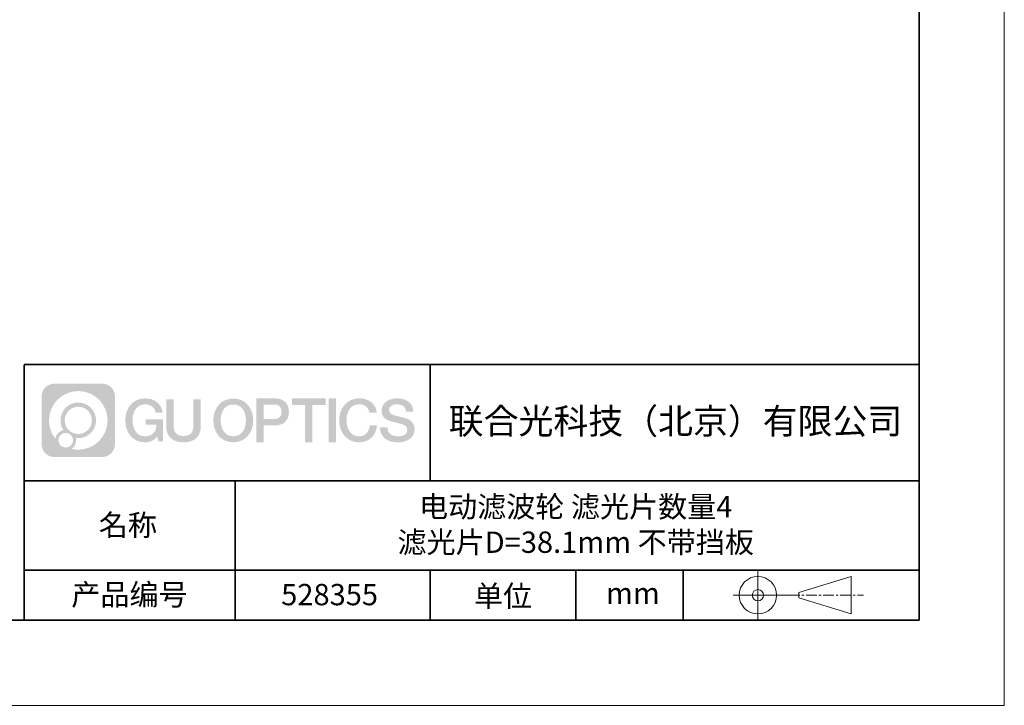
# Model space of a CAD drawing. Units: millimetres. Extents: x 12016 to 12313, y -7569 to -7359.
# Drawn here: x 12197 to 12313, y -7569 to -7489 of the extents above; entities that cross this region are included whole.
import ezdxf

# ---------------------------------------------------------------- set-up
doc = ezdxf.new("R2010")
doc.units = ezdxf.units.MM
doc.header["$LTSCALE"] = 10
doc.linetypes.add('CENTER', pattern=[2, 1.25, -0.25, 0.25, -0.25])
doc.layers.add('1轮廓实线层', color=7, linetype='Continuous')
doc.layers.add('6文字层', color=3, linetype='Continuous')
for name, color, linetype, lineweight in [('3中心线层', 1, 'CENTER', 9), ('粗实线层', 7, 'Continuous', 35), ('细实线层', 7, 'Continuous', 18)]:
    doc.layers.add(name, color=color, linetype=linetype, lineweight=lineweight)
doc.styles.get("Standard").update_dxf_attribs({"font": 'simhei.ttf'})

# ---------------------------------------------------------------- blocks, each defined once
blk = doc.blocks.new('*X117')
at = {"layer": '粗实线层'}
for p, q in [((138.5, -95), (138.5, 95)), ((-138.5, -95), (138.5, -95))]:
    blk.add_line(p, q, dxfattribs=at)
at = {"layer": '细实线层'}
for p, q in [((148.5, -105), (148.5, 105)), ((-148.5, -105), (148.5, -105))]:
    blk.add_line(p, q, dxfattribs=at)

msp = doc.modelspace()

# ---------------------------------------------------------------- hatches: boundary and pattern name
at = {"layer": '3中心线层'}
h = msp.add_hatch(color=0, dxfattribs=at)
h.dxf.hatch_style = 1
edge = h.paths.add_edge_path()
edge.add_spline(control_points=[(12208.18, -7533.09), (12208.18, -7532.28), (12207.52, -7531.62), (12206.71, -7531.62)], knot_values=[7, 7, 7, 7, 8, 8, 8, 8], degree=3, periodic=0)
edge.add_spline(control_points=[(12206.71, -7531.62), (12206.71, -7531.62), (12201.06, -7531.62), (12201.06, -7531.62)], knot_values=[0, 0, 0, 0, 1, 1, 1, 1], degree=3, periodic=0)
edge.add_spline(control_points=[(12201.06, -7531.62), (12200.25, -7531.62), (12199.59, -7532.28), (12199.59, -7533.09), (12199.59, -7533.09), (12199.59, -7538.74), (12199.59, -7538.74)], knot_values=[1, 1, 1, 1, 2, 2, 2, 3, 3, 3, 3], degree=3, periodic=0)
edge.add_spline(control_points=[(12199.59, -7538.74), (12199.59, -7539.56), (12200.25, -7540.22), (12201.06, -7540.22), (12201.06, -7540.22), (12206.71, -7540.22), (12206.71, -7540.22)], knot_values=[3, 3, 3, 3, 4, 4, 4, 5, 5, 5, 5], degree=3, periodic=0)
edge.add_spline(control_points=[(12206.71, -7540.22), (12207.52, -7540.22), (12208.18, -7539.56), (12208.18, -7538.74), (12208.18, -7538.74), (12208.18, -7533.09), (12208.18, -7533.09)], knot_values=[5, 5, 5, 5, 6, 6, 6, 7, 7, 7, 7], degree=3, periodic=0)
edge = h.paths.add_edge_path(flags=16)
edge.add_spline(control_points=[(12200.45, -7535.92), (12200.45, -7534.02), (12201.99, -7532.48), (12203.89, -7532.48)], knot_values=[10, 10, 10, 10, 11, 11, 11, 11], degree=3, periodic=0)
edge.add_spline(control_points=[(12203.89, -7532.48), (12205.78, -7532.48), (12207.32, -7534.02), (12207.32, -7535.92)], knot_values=[11, 11, 11, 11, 12, 12, 12, 12], degree=3, periodic=0)
edge.add_spline(control_points=[(12207.32, -7535.92), (12207.32, -7537.82), (12205.78, -7539.36), (12203.89, -7539.36)], knot_values=[12, 12, 12, 12, 13, 13, 13, 13], degree=3, periodic=0)
edge.add_spline(control_points=[(12203.89, -7539.36), (12203.62, -7539.36), (12203.35, -7539.33), (12203.1, -7539.27)], knot_values=[0, 0, 0, 0, 1, 1, 1, 1], degree=3, periodic=0)
edge.add_spline(control_points=[(12203.1, -7539.27), (12203.43, -7539.05), (12203.64, -7538.67), (12203.64, -7538.25)], knot_values=[1, 1, 1, 1, 2, 2, 2, 2], degree=3, periodic=0)
edge.add_spline(control_points=[(12203.64, -7538.25), (12203.64, -7538.16), (12203.63, -7538.07), (12203.61, -7537.99)], knot_values=[2, 2, 2, 2, 3, 3, 3, 3], degree=3, periodic=0)
edge.add_spline(control_points=[(12203.61, -7537.99), (12203.7, -7538), (12203.79, -7538.01), (12203.89, -7538.01)], knot_values=[3, 3, 3, 3, 4, 4, 4, 4], degree=3, periodic=0)
edge.add_spline(control_points=[(12203.89, -7538.01), (12205.04, -7538.01), (12205.97, -7537.07), (12205.97, -7535.92)], knot_values=[4, 4, 4, 4, 5, 5, 5, 5], degree=3, periodic=0)
edge.add_spline(control_points=[(12205.97, -7535.92), (12205.97, -7534.77), (12205.04, -7533.83), (12203.89, -7533.83), (12202.73, -7533.83), (12201.8, -7534.77), (12201.8, -7535.92)], knot_values=[5, 5, 5, 5, 6, 6, 6, 7, 7, 7, 7], degree=3, periodic=0)
edge.add_spline(control_points=[(12201.8, -7535.92), (12201.8, -7536.34), (12201.92, -7536.73), (12202.13, -7537.06)], knot_values=[7, 7, 7, 7, 8, 8, 8, 8], degree=3, periodic=0)
edge.add_spline(control_points=[(12202.13, -7537.06), (12201.65, -7537.17), (12201.28, -7537.57), (12201.2, -7538.06)], knot_values=[8, 8, 8, 8, 9, 9, 9, 9], degree=3, periodic=0)
edge.add_spline(control_points=[(12201.2, -7538.06), (12200.73, -7537.48), (12200.45, -7536.73), (12200.45, -7535.92)], knot_values=[9, 9, 9, 9, 10, 10, 10, 10], degree=3, periodic=0)
edge = h.paths.add_edge_path(flags=16)
edge.add_spline(control_points=[(12202.29, -7535.92), (12202.29, -7535.04), (12203, -7534.32), (12203.89, -7534.32), (12204.77, -7534.32), (12205.48, -7535.04), (12205.48, -7535.92), (12205.48, -7536.8), (12204.77, -7537.52), (12203.89, -7537.52), (12203, -7537.52), (12202.29, -7536.8), (12202.29, -7535.92)], knot_values=[0, 0, 0, 0, 1, 1, 1, 2, 2, 2, 3, 3, 3, 4, 4, 4, 4], degree=3, periodic=0)
edge = h.paths.add_edge_path(flags=16)
edge.add_spline(control_points=[(12201.55, -7538.25), (12201.55, -7537.78), (12201.94, -7537.39), (12202.41, -7537.39), (12202.89, -7537.39), (12203.27, -7537.78), (12203.27, -7538.25)], knot_values=[1, 1, 1, 1, 2, 2, 2, 3, 3, 3, 3], degree=3, periodic=0)
edge.add_spline(control_points=[(12203.27, -7538.25), (12203.27, -7538.73), (12202.89, -7539.11), (12202.41, -7539.11)], knot_values=[3, 3, 3, 3, 4, 4, 4, 4], degree=3, periodic=0)
edge.add_spline(control_points=[(12202.41, -7539.11), (12201.94, -7539.11), (12201.55, -7538.73), (12201.55, -7538.25)], knot_values=[0, 0, 0, 0, 1, 1, 1, 1], degree=3, periodic=0)
edge = h.paths.add_edge_path()
edge.add_spline(control_points=[(12212.95, -7535.02), (12212.95, -7535.02), (12213.78, -7535.02), (12213.78, -7535.02), (12213.65, -7533.91), (12212.77, -7533.34), (12211.71, -7533.34)], knot_values=[5, 5, 5, 5, 6, 6, 6, 7, 7, 7, 7], degree=3, periodic=0)
edge.add_spline(control_points=[(12211.71, -7533.34), (12210.27, -7533.34), (12209.4, -7534.51), (12209.4, -7535.92)], knot_values=[4, 4, 4, 4, 5, 5, 5, 5], degree=3, periodic=0)
edge.add_spline(control_points=[(12209.4, -7535.92), (12209.4, -7537.32), (12210.27, -7538.5), (12211.71, -7538.5)], knot_values=[3, 3, 3, 3, 4, 4, 4, 4], degree=3, periodic=0)
edge.add_spline(control_points=[(12211.71, -7538.5), (12212.3, -7538.5), (12212.71, -7538.32), (12213.16, -7537.8)], knot_values=[2, 2, 2, 2, 3, 3, 3, 3], degree=3, periodic=0)
edge.add_spline(control_points=[(12213.16, -7537.8), (12213.16, -7537.8), (12213.29, -7538.38), (12213.29, -7538.38), (12213.29, -7538.38), (12213.43, -7538.38), (12213.56, -7538.38)], knot_values=[0.5, 0.5, 0.5, 0.5, 1.5, 1.5, 1.5, 2, 2, 2, 2], degree=3, periodic=0)
edge.add_spline(control_points=[(12213.56, -7538.38), (12213.7, -7538.38), (12213.83, -7538.38), (12213.83, -7538.38), (12213.83, -7538.38), (12213.83, -7538.22), (12213.83, -7537.97)], knot_values=[14.749965, 14.749965, 14.749965, 14.749965, 15.249965, 15.249965, 15.249965, 15.5, 15.5, 15.5, 15.5], degree=3, periodic=0)
edge.add_spline(control_points=[(12213.83, -7537.97), (12213.83, -7537.73), (12213.83, -7537.41), (12213.83, -7537.08)], knot_values=[14.49997, 14.49997, 14.49997, 14.49997, 14.749965, 14.749965, 14.749965, 14.749965], degree=3, periodic=0)
edge.add_spline(control_points=[(12213.83, -7537.08), (12213.83, -7536.92), (12213.83, -7536.76), (12213.83, -7536.61)], knot_values=[14.374973, 14.374973, 14.374973, 14.374973, 14.49997, 14.49997, 14.49997, 14.49997], degree=3, periodic=0)
edge.add_spline(control_points=[(12213.83, -7536.61), (12213.83, -7536.38), (12213.83, -7536.17), (12213.83, -7536.03)], knot_values=[14.187476, 14.187476, 14.187476, 14.187476, 14.374973, 14.374973, 14.374973, 14.374973], degree=3, periodic=0)
edge.add_spline(control_points=[(12213.83, -7536.03), (12213.83, -7535.98), (12213.83, -7535.93), (12213.83, -7535.9)], knot_values=[14.124977, 14.124977, 14.124977, 14.124977, 14.187476, 14.187476, 14.187476, 14.187476], degree=3, periodic=0)
edge.add_spline(control_points=[(12213.83, -7535.9), (12213.83, -7535.88), (12213.83, -7535.86), (12213.83, -7535.85)], knot_values=[14.093728, 14.093728, 14.093728, 14.093728, 14.124977, 14.124977, 14.124977, 14.124977], degree=3, periodic=0)
edge.add_spline(control_points=[(12213.83, -7535.85), (12213.83, -7535.84), (12213.83, -7535.82), (12213.83, -7535.81)], knot_values=[14.062479, 14.062479, 14.062479, 14.062479, 14.093728, 14.093728, 14.093728, 14.093728], degree=3, periodic=0)
edge.add_spline(control_points=[(12213.83, -7535.79), (12213.83, -7535.79), (12213.83, -7535.79), (12213.83, -7535.79), (12213.83, -7535.79), (12213.83, -7535.79), (12213.83, -7535.79)], knot_values=[13.99998, 13.99998, 13.99998, 13.99998, 14, 14, 14, 14.000712, 14.000712, 14.000712, 14.000712], degree=3, periodic=0)
edge.add_spline(control_points=[(12213.83, -7535.79), (12213.83, -7535.79), (12213.32, -7535.79), (12212.81, -7535.79)], knot_values=[13.49999, 13.49999, 13.49999, 13.49999, 13.99998, 13.99998, 13.99998, 13.99998], degree=3, periodic=0)
edge.add_spline(control_points=[(12212.81, -7535.79), (12212.29, -7535.79), (12211.78, -7535.79), (12211.78, -7535.79), (12211.78, -7535.79), (12211.78, -7535.79), (12211.78, -7535.79)], knot_values=[12.999023, 12.999023, 12.999023, 12.999023, 13.499013, 13.499013, 13.499013, 13.49999, 13.49999, 13.49999, 13.49999], degree=3, periodic=0)
edge.add_spline(control_points=[(12211.78, -7535.79), (12211.78, -7535.8), (12211.78, -7535.8), (12211.78, -7535.8)], knot_values=[12.906252, 12.906252, 12.906252, 12.906252, 12.937501, 12.937501, 12.937501, 12.937501], degree=3, periodic=0)
edge.add_spline(control_points=[(12211.78, -7535.81), (12211.78, -7535.82), (12211.78, -7535.83), (12211.78, -7535.85)], knot_values=[12.812504, 12.812504, 12.812504, 12.812504, 12.875002, 12.875002, 12.875002, 12.875002], degree=3, periodic=0)
edge.add_spline(control_points=[(12211.78, -7535.85), (12211.78, -7535.86), (12211.78, -7535.87), (12211.78, -7535.89)], knot_values=[12.750005, 12.750005, 12.750005, 12.750005, 12.812504, 12.812504, 12.812504, 12.812504], degree=3, periodic=0)
edge.add_spline(control_points=[(12211.78, -7535.89), (12211.78, -7535.92), (12211.78, -7535.95), (12211.78, -7535.99)], knot_values=[12.625008, 12.625008, 12.625008, 12.625008, 12.750005, 12.750005, 12.750005, 12.750005], degree=3, periodic=0)
edge.add_spline(control_points=[(12211.78, -7535.99), (12211.78, -7536.03), (12211.78, -7536.07), (12211.78, -7536.11)], knot_values=[12.50001, 12.50001, 12.50001, 12.50001, 12.625008, 12.625008, 12.625008, 12.625008], degree=3, periodic=0)
edge.add_spline(control_points=[(12211.78, -7536.11), (12211.78, -7536.2), (12211.78, -7536.28), (12211.78, -7536.34)], knot_values=[12.250015, 12.250015, 12.250015, 12.250015, 12.50001, 12.50001, 12.50001, 12.50001], degree=3, periodic=0)
edge.add_spline(control_points=[(12211.78, -7536.34), (12211.78, -7536.4), (12211.78, -7536.44), (12211.78, -7536.44), (12211.78, -7536.44), (12211.78, -7536.44), (12211.78, -7536.44)], knot_values=[11.999288, 11.999288, 11.999288, 11.999288, 12.249303, 12.249303, 12.249303, 12.250015, 12.250015, 12.250015, 12.250015], degree=3, periodic=0)
edge.add_spline(control_points=[(12211.79, -7536.44), (12211.8, -7536.44), (12211.8, -7536.44), (12211.81, -7536.44)], knot_values=[11.906272, 11.906272, 11.906272, 11.906272, 11.937521, 11.937521, 11.937521, 11.937521], degree=3, periodic=0)
edge.add_spline(control_points=[(12211.81, -7536.44), (12211.82, -7536.44), (12211.83, -7536.44), (12211.84, -7536.44)], knot_values=[11.875023, 11.875023, 11.875023, 11.875023, 11.906272, 11.906272, 11.906272, 11.906272], degree=3, periodic=0)
edge.add_spline(control_points=[(12211.84, -7536.44), (12211.85, -7536.44), (12211.87, -7536.44), (12211.9, -7536.44)], knot_values=[11.812524, 11.812524, 11.812524, 11.812524, 11.875023, 11.875023, 11.875023, 11.875023], degree=3, periodic=0)
edge.add_spline(control_points=[(12211.9, -7536.44), (12211.92, -7536.44), (12211.95, -7536.44), (12211.98, -7536.44)], knot_values=[11.750025, 11.750025, 11.750025, 11.750025, 11.812524, 11.812524, 11.812524, 11.812524], degree=3, periodic=0)
edge.add_spline(control_points=[(12211.98, -7536.44), (12212.04, -7536.44), (12212.11, -7536.44), (12212.19, -7536.44)], knot_values=[11.625027, 11.625027, 11.625027, 11.625027, 11.750025, 11.750025, 11.750025, 11.750025], degree=3, periodic=0)
edge.add_spline(control_points=[(12212.19, -7536.44), (12212.26, -7536.44), (12212.34, -7536.44), (12212.42, -7536.44)], knot_values=[11.50003, 11.50003, 11.50003, 11.50003, 11.625027, 11.625027, 11.625027, 11.625027], degree=3, periodic=0)
edge.add_spline(control_points=[(12212.42, -7536.44), (12212.58, -7536.44), (12212.74, -7536.44), (12212.86, -7536.44)], knot_values=[11.250035, 11.250035, 11.250035, 11.250035, 11.50003, 11.50003, 11.50003, 11.50003], degree=3, periodic=0)
edge.add_spline(control_points=[(12212.86, -7536.44), (12212.98, -7536.44), (12213.06, -7536.44), (12213.06, -7536.44), (12213.05, -7537.28), (12212.58, -7537.81), (12211.71, -7537.79)], knot_values=[10, 10, 10, 10, 10.250035, 10.250035, 10.250035, 11.250035, 11.250035, 11.250035, 11.250035], degree=3, periodic=0)
edge.add_spline(control_points=[(12211.71, -7537.79), (12210.68, -7537.79), (12210.25, -7536.86), (12210.25, -7535.92)], knot_values=[9, 9, 9, 9, 10, 10, 10, 10], degree=3, periodic=0)
edge.add_spline(control_points=[(12210.25, -7535.92), (12210.25, -7534.97), (12210.68, -7534.04), (12211.71, -7534.04)], knot_values=[8, 8, 8, 8, 9, 9, 9, 9], degree=3, periodic=0)
edge.add_spline(control_points=[(12211.71, -7534.04), (12212.32, -7534.04), (12212.87, -7534.37), (12212.95, -7535.02)], knot_values=[7, 7, 7, 7, 8, 8, 8, 8], degree=3, periodic=0)
edge = h.paths.add_edge_path()
edge.add_spline(control_points=[(12215.07, -7536.33), (12215.07, -7536.33), (12215.07, -7533.46), (12215.07, -7533.46), (12215.07, -7533.46), (12214.85, -7533.46), (12214.63, -7533.46)], knot_values=[0.5, 0.5, 0.5, 0.5, 1.5, 1.5, 1.5, 2, 2, 2, 2], degree=3, periodic=0)
edge.add_spline(control_points=[(12214.63, -7533.46), (12214.42, -7533.46), (12214.2, -7533.46), (12214.2, -7533.46), (12214.2, -7533.46), (12214.2, -7534.25), (12214.2, -7535.03)], knot_values=[9.5, 9.5, 9.5, 9.5, 10, 10, 10, 10.5, 10.5, 10.5, 10.5], degree=3, periodic=0)
edge.add_spline(control_points=[(12214.2, -7535.03), (12214.2, -7535.82), (12214.2, -7536.61), (12214.2, -7536.61), (12214.2, -7537.87), (12215.01, -7538.5), (12216.23, -7538.5)], knot_values=[8, 8, 8, 8, 8.5, 8.5, 8.5, 9.5, 9.5, 9.5, 9.5], degree=3, periodic=0)
edge.add_spline(control_points=[(12216.23, -7538.5), (12217.45, -7538.5), (12218.26, -7537.87), (12218.26, -7536.61)], knot_values=[7, 7, 7, 7, 8, 8, 8, 8], degree=3, periodic=0)
edge.add_spline(control_points=[(12218.26, -7536.61), (12218.26, -7536.61), (12218.26, -7533.46), (12218.26, -7533.46), (12218.26, -7533.46), (12218.04, -7533.46), (12217.83, -7533.46)], knot_values=[5.5, 5.5, 5.5, 5.5, 6.5, 6.5, 6.5, 7, 7, 7, 7], degree=3, periodic=0)
edge.add_spline(control_points=[(12217.83, -7533.46), (12217.61, -7533.46), (12217.39, -7533.46), (12217.39, -7533.46), (12217.39, -7533.46), (12217.39, -7534.18), (12217.39, -7534.89)], knot_values=[4.5, 4.5, 4.5, 4.5, 5, 5, 5, 5.5, 5.5, 5.5, 5.5], degree=3, periodic=0)
edge.add_spline(control_points=[(12217.39, -7534.89), (12217.39, -7535.61), (12217.39, -7536.33), (12217.39, -7536.33), (12217.39, -7536.99), (12217.35, -7537.75), (12216.23, -7537.75)], knot_values=[3, 3, 3, 3, 3.5, 3.5, 3.5, 4.5, 4.5, 4.5, 4.5], degree=3, periodic=0)
edge.add_spline(control_points=[(12216.23, -7537.75), (12215.11, -7537.75), (12215.07, -7536.99), (12215.07, -7536.33)], knot_values=[2, 2, 2, 2, 3, 3, 3, 3], degree=3, periodic=0)
edge = h.paths.add_edge_path()
edge.add_spline(control_points=[(12224.41, -7535.92), (12224.41, -7537.32), (12223.53, -7538.49), (12222.07, -7538.49), (12220.61, -7538.49), (12219.73, -7537.32), (12219.73, -7535.92), (12219.73, -7534.52), (12220.61, -7533.36), (12222.07, -7533.36), (12223.53, -7533.36), (12224.41, -7534.52), (12224.41, -7535.92)], knot_values=[0, 0, 0, 0, 1, 1, 1, 2, 2, 2, 3, 3, 3, 4, 4, 4, 4], degree=3, periodic=0)
edge = h.paths.add_edge_path(flags=16)
edge.add_spline(control_points=[(12222.07, -7534.06), (12223.12, -7534.06), (12223.55, -7534.98), (12223.55, -7535.92)], knot_values=[2, 2, 2, 2, 3, 3, 3, 3], degree=3, periodic=0)
edge.add_spline(control_points=[(12223.55, -7535.92), (12223.55, -7536.86), (12223.12, -7537.79), (12222.07, -7537.79)], knot_values=[1, 1, 1, 1, 2, 2, 2, 2], degree=3, periodic=0)
edge.add_spline(control_points=[(12222.07, -7537.79), (12221.03, -7537.79), (12220.59, -7536.86), (12220.59, -7535.92)], knot_values=[0, 0, 0, 0, 1, 1, 1, 1], degree=3, periodic=0)
edge.add_spline(control_points=[(12220.59, -7535.92), (12220.59, -7534.98), (12221.03, -7534.06), (12222.07, -7534.06)], knot_values=[3, 3, 3, 3, 4, 4, 4, 4], degree=3, periodic=0)
edge = h.paths.add_edge_path()
edge.add_spline(control_points=[(12228.59, -7534.93), (12228.59, -7534.29), (12228.32, -7533.34), (12226.93, -7533.34)], knot_values=[1, 1, 1, 1, 2, 2, 2, 2], degree=3, periodic=0)
edge.add_spline(control_points=[(12226.93, -7533.34), (12226.93, -7533.34), (12224.78, -7533.34), (12224.78, -7533.34), (12224.78, -7533.34), (12224.78, -7533.66), (12224.78, -7534.14)], knot_values=[6.749965, 6.749965, 6.749965, 6.749965, 7.749965, 7.749965, 7.749965, 8, 8, 8, 8], degree=3, periodic=0)
edge.add_spline(control_points=[(12224.78, -7534.14), (12224.78, -7534.63), (12224.78, -7535.27), (12224.78, -7535.92)], knot_values=[6.49997, 6.49997, 6.49997, 6.49997, 6.749965, 6.749965, 6.749965, 6.749965], degree=3, periodic=0)
edge.add_spline(control_points=[(12224.78, -7535.92), (12224.78, -7536.24), (12224.78, -7536.56), (12224.78, -7536.86)], knot_values=[6.374973, 6.374973, 6.374973, 6.374973, 6.49997, 6.49997, 6.49997, 6.49997], degree=3, periodic=0)
edge.add_spline(control_points=[(12224.78, -7536.86), (12224.78, -7537.17), (12224.78, -7537.45), (12224.78, -7537.69)], knot_values=[6.249975, 6.249975, 6.249975, 6.249975, 6.374972, 6.374972, 6.374972, 6.374972], degree=3, periodic=0)
edge.add_spline(control_points=[(12224.78, -7537.69), (12224.78, -7537.81), (12224.78, -7537.92), (12224.78, -7538.02)], knot_values=[6.187476, 6.187476, 6.187476, 6.187476, 6.249975, 6.249975, 6.249975, 6.249975], degree=3, periodic=0)
edge.add_spline(control_points=[(12224.78, -7538.02), (12224.78, -7538.12), (12224.78, -7538.2), (12224.78, -7538.27)], knot_values=[6.124977, 6.124977, 6.124977, 6.124977, 6.187476, 6.187476, 6.187476, 6.187476], degree=3, periodic=0)
edge.add_spline(control_points=[(12224.78, -7538.27), (12224.78, -7538.31), (12224.78, -7538.34), (12224.78, -7538.37)], knot_values=[6.093728, 6.093728, 6.093728, 6.093728, 6.124977, 6.124977, 6.124977, 6.124977], degree=3, periodic=0)
edge.add_spline(control_points=[(12224.78, -7538.37), (12224.78, -7538.4), (12224.78, -7538.42), (12224.78, -7538.44)], knot_values=[6.062479, 6.062479, 6.062479, 6.062479, 6.093728, 6.093728, 6.093728, 6.093728], degree=3, periodic=0)
edge.add_spline(control_points=[(12224.78, -7538.44), (12224.78, -7538.45), (12224.78, -7538.46), (12224.78, -7538.46)], knot_values=[6.046854, 6.046854, 6.046854, 6.046854, 6.062479, 6.062479, 6.062479, 6.062479], degree=3, periodic=0)
edge.add_spline(control_points=[(12224.78, -7538.46), (12224.78, -7538.47), (12224.78, -7538.48), (12224.78, -7538.48)], knot_values=[6.031229, 6.031229, 6.031229, 6.031229, 6.046854, 6.046854, 6.046854, 6.046854], degree=3, periodic=0)
edge.add_spline(control_points=[(12224.78, -7538.5), (12224.78, -7538.5), (12224.78, -7538.5), (12224.78, -7538.5), (12224.78, -7538.5), (12224.78, -7538.5), (12224.78, -7538.5)], knot_values=[5.999979, 5.999979, 5.999979, 5.999979, 6, 6, 6, 6.000468, 6.000468, 6.000468, 6.000468], degree=3, periodic=0)
edge.add_spline(control_points=[(12224.78, -7538.5), (12224.78, -7538.5), (12224.99, -7538.5), (12225.2, -7538.5)], knot_values=[5.49999, 5.49999, 5.49999, 5.49999, 5.999979, 5.999979, 5.999979, 5.999979], degree=3, periodic=0)
edge.add_spline(control_points=[(12225.2, -7538.5), (12225.42, -7538.5), (12225.63, -7538.5), (12225.63, -7538.5), (12225.63, -7538.5), (12225.63, -7538.5), (12225.63, -7538.5)], knot_values=[4.999512, 4.999512, 4.999512, 4.999512, 5.499502, 5.499502, 5.499502, 5.49999, 5.49999, 5.49999, 5.49999], degree=3, periodic=0)
edge.add_spline(control_points=[(12225.63, -7538.48), (12225.63, -7538.48), (12225.63, -7538.48), (12225.63, -7538.47)], knot_values=[4.937501, 4.937501, 4.937501, 4.937501, 4.953126, 4.953126, 4.953126, 4.953126], degree=3, periodic=0)
edge.add_spline(control_points=[(12225.63, -7538.47), (12225.63, -7538.47), (12225.63, -7538.46), (12225.63, -7538.45)], knot_values=[4.906252, 4.906252, 4.906252, 4.906252, 4.937501, 4.937501, 4.937501, 4.937501], degree=3, periodic=0)
edge.add_spline(control_points=[(12225.63, -7538.45), (12225.63, -7538.44), (12225.63, -7538.42), (12225.63, -7538.41)], knot_values=[4.875002, 4.875002, 4.875002, 4.875002, 4.906252, 4.906252, 4.906252, 4.906252], degree=3, periodic=0)
edge.add_spline(control_points=[(12225.63, -7538.41), (12225.63, -7538.38), (12225.63, -7538.35), (12225.63, -7538.31)], knot_values=[4.812504, 4.812504, 4.812504, 4.812504, 4.875002, 4.875002, 4.875002, 4.875002], degree=3, periodic=0)
edge.add_spline(control_points=[(12225.63, -7538.31), (12225.63, -7538.28), (12225.63, -7538.23), (12225.63, -7538.19)], knot_values=[4.750005, 4.750005, 4.750005, 4.750005, 4.812504, 4.812504, 4.812504, 4.812504], degree=3, periodic=0)
edge.add_spline(control_points=[(12225.63, -7538.19), (12225.63, -7538.09), (12225.63, -7537.99), (12225.63, -7537.87)], knot_values=[4.625008, 4.625008, 4.625008, 4.625008, 4.750005, 4.750005, 4.750005, 4.750005], degree=3, periodic=0)
edge.add_spline(control_points=[(12225.63, -7537.87), (12225.63, -7537.75), (12225.63, -7537.63), (12225.63, -7537.51)], knot_values=[4.50001, 4.50001, 4.50001, 4.50001, 4.625007, 4.625007, 4.625007, 4.625007], degree=3, periodic=0)
edge.add_spline(control_points=[(12225.63, -7537.51), (12225.63, -7537.26), (12225.63, -7537.01), (12225.63, -7536.83)], knot_values=[4.250015, 4.250015, 4.250015, 4.250015, 4.50001, 4.50001, 4.50001, 4.50001], degree=3, periodic=0)
edge.add_spline(control_points=[(12225.63, -7536.83), (12225.63, -7536.64), (12225.63, -7536.52), (12225.63, -7536.52), (12225.63, -7536.52), (12225.63, -7536.52), (12225.63, -7536.52)], knot_values=[3.999288, 3.999288, 3.999288, 3.999288, 4.249303, 4.249303, 4.249303, 4.250015, 4.250015, 4.250015, 4.250015], degree=3, periodic=0)
edge.add_spline(control_points=[(12225.65, -7536.52), (12225.65, -7536.52), (12225.66, -7536.52), (12225.66, -7536.52)], knot_values=[3.906272, 3.906272, 3.906272, 3.906272, 3.937521, 3.937521, 3.937521, 3.937521], degree=3, periodic=0)
edge.add_spline(control_points=[(12225.66, -7536.52), (12225.67, -7536.52), (12225.68, -7536.52), (12225.69, -7536.52)], knot_values=[3.875022, 3.875022, 3.875022, 3.875022, 3.906272, 3.906272, 3.906272, 3.906272], degree=3, periodic=0)
edge.add_spline(control_points=[(12225.69, -7536.52), (12225.7, -7536.52), (12225.73, -7536.52), (12225.75, -7536.52)], knot_values=[3.812524, 3.812524, 3.812524, 3.812524, 3.875022, 3.875022, 3.875022, 3.875022], degree=3, periodic=0)
edge.add_spline(control_points=[(12225.75, -7536.52), (12225.78, -7536.52), (12225.8, -7536.52), (12225.83, -7536.52)], knot_values=[3.750025, 3.750025, 3.750025, 3.750025, 3.812524, 3.812524, 3.812524, 3.812524], degree=3, periodic=0)
edge.add_spline(control_points=[(12225.83, -7536.52), (12225.89, -7536.52), (12225.97, -7536.52), (12226.04, -7536.52)], knot_values=[3.625027, 3.625027, 3.625027, 3.625027, 3.750025, 3.750025, 3.750025, 3.750025], degree=3, periodic=0)
edge.add_spline(control_points=[(12226.04, -7536.52), (12226.12, -7536.52), (12226.2, -7536.52), (12226.28, -7536.52)], knot_values=[3.50003, 3.50003, 3.50003, 3.50003, 3.625027, 3.625027, 3.625027, 3.625027], degree=3, periodic=0)
edge.add_spline(control_points=[(12226.28, -7536.52), (12226.44, -7536.52), (12226.6, -7536.52), (12226.73, -7536.52)], knot_values=[3.250035, 3.250035, 3.250035, 3.250035, 3.50003, 3.50003, 3.50003, 3.50003], degree=3, periodic=0)
edge.add_spline(control_points=[(12226.73, -7536.52), (12226.85, -7536.52), (12226.93, -7536.52), (12226.93, -7536.52), (12228.32, -7536.52), (12228.59, -7535.57), (12228.59, -7534.93)], knot_values=[2, 2, 2, 2, 2.250035, 2.250035, 2.250035, 3.250035, 3.250035, 3.250035, 3.250035], degree=3, periodic=0)
edge = h.paths.add_edge_path(flags=16)
edge.add_spline(control_points=[(12226.26, -7534.07), (12226.42, -7534.07), (12226.58, -7534.07), (12226.7, -7534.07)], knot_values=[3.250015, 3.250015, 3.250015, 3.250015, 3.50001, 3.50001, 3.50001, 3.50001], degree=3, periodic=0)
edge.add_spline(control_points=[(12226.7, -7534.07), (12226.82, -7534.07), (12226.9, -7534.07), (12226.9, -7534.07), (12227.35, -7534.07), (12227.74, -7534.25), (12227.74, -7534.93)], knot_values=[2, 2, 2, 2, 2.250015, 2.250015, 2.250015, 3.250015, 3.250015, 3.250015, 3.250015], degree=3, periodic=0)
edge.add_spline(control_points=[(12227.74, -7534.93), (12227.74, -7535.58), (12227.26, -7535.78), (12226.88, -7535.78)], knot_values=[1, 1, 1, 1, 2, 2, 2, 2], degree=3, periodic=0)
edge.add_spline(control_points=[(12226.88, -7535.78), (12226.88, -7535.78), (12225.63, -7535.78), (12225.63, -7535.78), (12225.63, -7535.78), (12225.63, -7535.35), (12225.63, -7534.93)], knot_values=[4.49999, 4.49999, 4.49999, 4.49999, 5.49999, 5.49999, 5.49999, 6, 6, 6, 6], degree=3, periodic=0)
edge.add_spline(control_points=[(12225.63, -7534.93), (12225.63, -7534.5), (12225.63, -7534.07), (12225.63, -7534.07), (12225.63, -7534.07), (12225.63, -7534.07), (12225.63, -7534.07)], knot_values=[3.999268, 3.999268, 3.999268, 3.999268, 4.499258, 4.499258, 4.499258, 4.49999, 4.49999, 4.49999, 4.49999], degree=3, periodic=0)
edge.add_spline(control_points=[(12225.65, -7534.07), (12225.65, -7534.07), (12225.66, -7534.07), (12225.66, -7534.07)], knot_values=[3.906252, 3.906252, 3.906252, 3.906252, 3.937501, 3.937501, 3.937501, 3.937501], degree=3, periodic=0)
edge.add_spline(control_points=[(12225.66, -7534.07), (12225.67, -7534.07), (12225.68, -7534.07), (12225.69, -7534.07)], knot_values=[3.875002, 3.875002, 3.875002, 3.875002, 3.906252, 3.906252, 3.906252, 3.906252], degree=3, periodic=0)
edge.add_spline(control_points=[(12225.69, -7534.07), (12225.7, -7534.07), (12225.72, -7534.07), (12225.75, -7534.07)], knot_values=[3.812504, 3.812504, 3.812504, 3.812504, 3.875002, 3.875002, 3.875002, 3.875002], degree=3, periodic=0)
edge.add_spline(control_points=[(12225.75, -7534.07), (12225.77, -7534.07), (12225.8, -7534.07), (12225.83, -7534.07)], knot_values=[3.750005, 3.750005, 3.750005, 3.750005, 3.812504, 3.812504, 3.812504, 3.812504], degree=3, periodic=0)
edge.add_spline(control_points=[(12225.83, -7534.07), (12225.89, -7534.07), (12225.96, -7534.07), (12226.03, -7534.07)], knot_values=[3.625007, 3.625007, 3.625007, 3.625007, 3.750005, 3.750005, 3.750005, 3.750005], degree=3, periodic=0)
edge.add_spline(control_points=[(12226.03, -7534.07), (12226.11, -7534.07), (12226.18, -7534.07), (12226.26, -7534.07)], knot_values=[3.50001, 3.50001, 3.50001, 3.50001, 3.625007, 3.625007, 3.625007, 3.625007], degree=3, periodic=0)
h.paths.add_polyline_path([(12232.89, -7533.34), (12228.96, -7533.34), (12228.96, -7534.12), (12230.5, -7534.12), (12230.5, -7538.5), (12231.35, -7538.5), (12231.35, -7534.12), (12232.89, -7534.12)])
h.paths.add_polyline_path([(12234.12, -7533.34), (12233.26, -7533.34), (12233.26, -7538.5), (12234.12, -7538.5)])
edge = h.paths.add_edge_path()
edge.add_spline(control_points=[(12238.48, -7535.02), (12238.69, -7535.02), (12238.91, -7535.02), (12238.91, -7535.02), (12238.81, -7533.96), (12237.94, -7533.34), (12236.83, -7533.34)], knot_values=[8, 8, 8, 8, 8.5, 8.5, 8.5, 9.5, 9.5, 9.5, 9.5], degree=3, periodic=0)
edge.add_spline(control_points=[(12236.83, -7533.34), (12235.37, -7533.34), (12234.49, -7534.51), (12234.49, -7535.92)], knot_values=[7, 7, 7, 7, 8, 8, 8, 8], degree=3, periodic=0)
edge.add_spline(control_points=[(12234.49, -7535.92), (12234.49, -7537.32), (12235.37, -7538.5), (12236.83, -7538.5)], knot_values=[6, 6, 6, 6, 7, 7, 7, 7], degree=3, periodic=0)
edge.add_spline(control_points=[(12236.83, -7538.5), (12238.02, -7538.5), (12238.85, -7537.68), (12238.92, -7536.5)], knot_values=[5, 5, 5, 5, 6, 6, 6, 6], degree=3, periodic=0)
edge.add_spline(control_points=[(12238.92, -7536.5), (12238.92, -7536.5), (12238.08, -7536.5), (12238.08, -7536.5), (12238.01, -7537.22), (12237.59, -7537.79), (12236.83, -7537.79)], knot_values=[3, 3, 3, 3, 4, 4, 4, 5, 5, 5, 5], degree=3, periodic=0)
edge.add_spline(control_points=[(12236.83, -7537.79), (12235.79, -7537.79), (12235.35, -7536.86), (12235.35, -7535.92)], knot_values=[2, 2, 2, 2, 3, 3, 3, 3], degree=3, periodic=0)
edge.add_spline(control_points=[(12235.35, -7535.92), (12235.35, -7534.97), (12235.79, -7534.04), (12236.83, -7534.04)], knot_values=[1, 1, 1, 1, 2, 2, 2, 2], degree=3, periodic=0)
edge.add_spline(control_points=[(12236.83, -7534.04), (12237.55, -7534.04), (12237.91, -7534.46), (12238.05, -7535.02)], knot_values=[0, 0, 0, 0, 1, 1, 1, 1], degree=3, periodic=0)
edge.add_spline(control_points=[(12238.05, -7535.02), (12238.05, -7535.02), (12238.27, -7535.02), (12238.48, -7535.02)], knot_values=[9.5, 9.5, 9.5, 9.5, 10, 10, 10, 10], degree=3, periodic=0)
edge = h.paths.add_edge_path()
edge.add_spline(control_points=[(12241.36, -7538.5), (12242.35, -7538.5), (12243.34, -7538.05), (12243.34, -7536.95)], knot_values=[13, 13, 13, 13, 14, 14, 14, 14], degree=3, periodic=0)
edge.add_spline(control_points=[(12243.34, -7536.95), (12243.34, -7536.44), (12243.03, -7535.89), (12242.37, -7535.7)], knot_values=[12, 12, 12, 12, 13, 13, 13, 13], degree=3, periodic=0)
edge.add_spline(control_points=[(12242.37, -7535.7), (12242.11, -7535.62), (12241.01, -7535.34), (12240.94, -7535.32)], knot_values=[11, 11, 11, 11, 12, 12, 12, 12], degree=3, periodic=0)
edge.add_spline(control_points=[(12240.94, -7535.32), (12240.58, -7535.22), (12240.34, -7535.03), (12240.34, -7534.68)], knot_values=[10, 10, 10, 10, 11, 11, 11, 11], degree=3, periodic=0)
edge.add_spline(control_points=[(12240.34, -7534.68), (12240.34, -7534.19), (12240.85, -7534.04), (12241.26, -7534.04)], knot_values=[9, 9, 9, 9, 10, 10, 10, 10], degree=3, periodic=0)
edge.add_spline(control_points=[(12241.26, -7534.04), (12241.85, -7534.04), (12242.29, -7534.28), (12242.33, -7534.91)], knot_values=[8, 8, 8, 8, 9, 9, 9, 9], degree=3, periodic=0)
edge.add_spline(control_points=[(12242.33, -7534.91), (12242.33, -7534.91), (12243.2, -7534.91), (12243.2, -7534.91), (12243.2, -7533.88), (12242.33, -7533.34), (12241.29, -7533.34)], knot_values=[6, 6, 6, 6, 7, 7, 7, 8, 8, 8, 8], degree=3, periodic=0)
edge.add_spline(control_points=[(12241.29, -7533.34), (12240.39, -7533.34), (12239.47, -7533.8), (12239.47, -7534.79)], knot_values=[5, 5, 5, 5, 6, 6, 6, 6], degree=3, periodic=0)
edge.add_spline(control_points=[(12239.47, -7534.79), (12239.47, -7535.3), (12239.72, -7535.81), (12240.57, -7536.03)], knot_values=[4, 4, 4, 4, 5, 5, 5, 5], degree=3, periodic=0)
edge.add_spline(control_points=[(12240.57, -7536.03), (12241.26, -7536.22), (12241.71, -7536.31), (12242.06, -7536.44)], knot_values=[3, 3, 3, 3, 4, 4, 4, 4], degree=3, periodic=0)
edge.add_spline(control_points=[(12242.06, -7536.44), (12242.26, -7536.52), (12242.47, -7536.67), (12242.47, -7537.05)], knot_values=[2, 2, 2, 2, 3, 3, 3, 3], degree=3, periodic=0)
edge.add_spline(control_points=[(12242.47, -7537.05), (12242.47, -7537.42), (12242.18, -7537.79), (12241.42, -7537.79)], knot_values=[1, 1, 1, 1, 2, 2, 2, 2], degree=3, periodic=0)
edge.add_spline(control_points=[(12241.42, -7537.79), (12240.72, -7537.79), (12240.15, -7537.5), (12240.15, -7536.74)], knot_values=[0, 0, 0, 0, 1, 1, 1, 1], degree=3, periodic=0)
edge.add_spline(control_points=[(12240.15, -7536.74), (12240.15, -7536.74), (12239.94, -7536.74), (12239.72, -7536.74)], knot_values=[15.5, 15.5, 15.5, 15.5, 16, 16, 16, 16], degree=3, periodic=0)
edge.add_spline(control_points=[(12239.72, -7536.74), (12239.5, -7536.74), (12239.28, -7536.74), (12239.28, -7536.74), (12239.3, -7537.96), (12240.22, -7538.5), (12241.36, -7538.5)], knot_values=[14, 14, 14, 14, 14.5, 14.5, 14.5, 15.5, 15.5, 15.5, 15.5], degree=3, periodic=0)

# ---------------------------------------------------------------- linework, layer by layer
msp.add_line((12302.52, -7559.35), (12202.52, -7559.35))
at = {"layer": '1轮廓实线层'}
msp.add_line((12162.52, -7559.35), (12302.52, -7559.35), dxfattribs=at)
at = {"layer": '3中心线层', "color": 7}
for p, q in [((12294.56, -7558.61), (12294.56, -7554.24)), ((12288.43, -7556.75), (12288.43, -7556.1))]:
    msp.add_line(p, q, dxfattribs=at)
at = {"layer": '3中心线层', "color": 7, "ltscale": 0.1}
msp.add_line((12287.28, -7556.43), (12296, -7556.43), dxfattribs=at)
at = {"layer": '粗实线层'}
for p, q in [((12197.52, -7529.35), (12302.52, -7529.35)), ((12197.52, -7559.4), (12197.52, -7529.4)), ((12245.16, -7542.92), (12245.16, -7529.35)), ((12197.52, -7543.01), (12302.52, -7543.01)), ((12222.28, -7559.35), (12222.28, -7543.01)), ((12197.52, -7553.5), (12302.52, -7553.5)), ((12245.16, -7559.35), (12245.16, -7553.5)), ((12262.26, -7559.35), (12262.26, -7553.5)), ((12274.83, -7559.35), (12274.83, -7553.5))]:
    msp.add_line(p, q, dxfattribs=at)
at = {"layer": '细实线层'}
for p, q in [((12283.61, -7553.5), (12283.61, -7559.35)), ((12288.43, -7556.1), (12294.56, -7554.24)), ((12280.72, -7556.43), (12287.28, -7556.43)), ((12288.43, -7556.75), (12294.56, -7558.61))]:
    msp.add_line(p, q, dxfattribs=at)
for radius in [2.19, 0.656]:
    msp.add_circle((12283.61, -7556.43), radius, dxfattribs=at)

# ---------------------------------------------------------------- block references
at = {"layer": '6文字层'}
msp.add_blockref('*X117', (12164.02, -7464.35), dxfattribs=at)

# ---------------------------------------------------------------- texts
at = {"layer": '6文字层', "attachment_point": 5}
for s, insert, char_height, width in [('{\\fSimHei|b1|i0|c134|p49;联合光科技（北京）有限公司}', (12273.95, -7536.01), 3, 63.1227), ('{\\fSimHei|b1|i0|c134|p49;电动滤波轮 滤光片数量4 \\P滤光片D=38.1mm 不带挡板} ', (12262.24, -7548.13), 2.5, 133.1342), ('{\\fSimHei|b1|i0|c134|p49;名称 }', (12209.7, -7548.21), 2.5, 17.8486), ('{\\fSimHei|b1|i0|c134|p49;产品编号} ', (12209.89, -7556.36), 2.5, 17.8486), ('{\\fSimHei|b1|i0|c134|p49;528355}', (12233.37, -7556.36), 2.5, 17.8486), ('{\\fSimHei|b1|i0|c134|p49;单位}', (12253.72, -7556.52), 2.5, 17.8486), ('{\\fSimHei|b1|i0|c134|p49;mm }', (12268.95, -7556.2), 2.5, 17.8486)]:
    msp.add_mtext(s, dxfattribs=dict(at, insert=insert, char_height=char_height, width=width))

doc.saveas('drawing.dxf')
